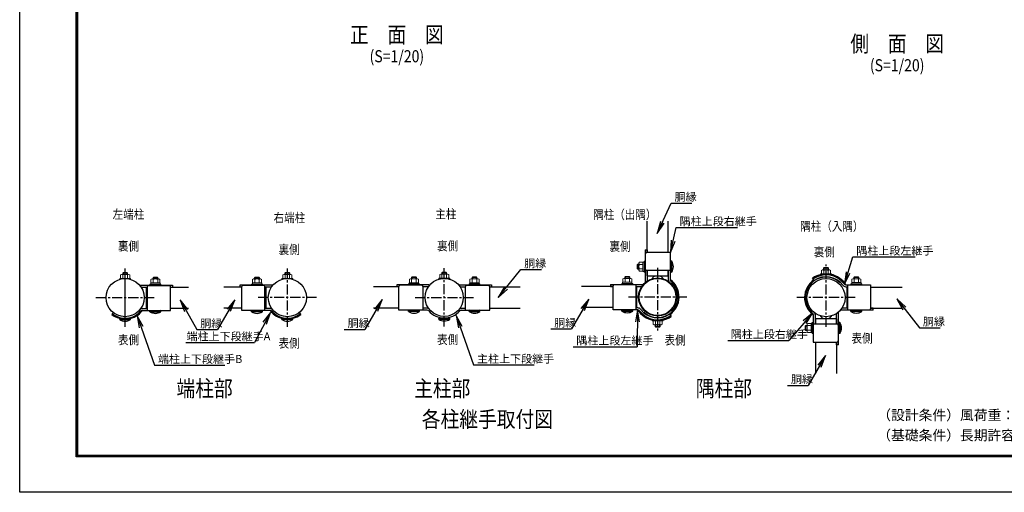
# Model space of a CAD drawing. Units: millimetres. Extents: x 70735 to 79051, y -138873 to -132993.
# Drawn here: x 70735 to 75608, y -138873 to -136532 of the extents above; entities that cross this region are included whole.
import ezdxf
from ezdxf.enums import TextEntityAlignment as Align

# ---------------------------------------------------------------- set-up
doc = ezdxf.new("R2010")
doc.units = ezdxf.units.MM
doc.header["$LTSCALE"] = 8
doc.header["$MEASUREMENT"] = 0
doc.linetypes.add('CENTER', pattern=[2, 1.25, -0.25, 0.25, -0.25])
for name, color, linetype in [('1', 7, 'Continuous'), ('D-TTL-TXT', 7, 'Continuous'), ('ボルト', 140, 'Continuous'), ('支柱', 7, 'Continuous'), ('継手-案-', 9, 'Continuous'), ('胴縁', 2, 'Continuous')]:
    doc.layers.add(name, color=color, linetype=linetype)
doc.layers.add('D-STR3', color=3, linetype='Continuous', lineweight=13)
doc.styles.add('DIM', font='SIMPLEX.shx', dxfattribs={"width": 0.75, "bigfont": 'BIGFONT.shx'})
doc.styles.add('Romans', font='romans.shx', dxfattribs={"width": 0.85, "bigfont": 'extfont.shx'})
doc.styles.add('XT', font='txt.shx', dxfattribs={"width": 0.9, "bigfont": 'bigfont'})
doc.styles.add('ゴシック', font='txt')
doc.dimstyles.new('ISO1', dxfattribs={"dimscale": 20, "dimtxt": 4, "dimasz": 3, "dimexe": 2, "dimexo": 2, "dimgap": 0.5, "dimtad": 1, "dimdec": 0, "dimdsep": 46, "dimtxsty": 'XT', "dimblk": 'DARROWS', "dimcen": -1, "dimclrd": 2, "dimclre": 1, "dimclrt": 3, "dimadec": 0, "dimazin": 0, "dimtfac": 1, "dimtdec": 0, "dimtix": 1, "dimtmove": 2, "dimatfit": 3, "dimldrblk": 'DARROWS', "dimfxl": 1, "dimtvp": 0.875, "dimtolj": 1, "dimarcsym": 0})

# ---------------------------------------------------------------- blocks, each defined once
blk = doc.blocks.new('DARROWS')
at = {"color": 0}
for p, q in [((0, 0), (-1, 0.167)), ((-1, -0.167), (0, 0)), ((0, 0), (-0.999, 0))]:
    blk.add_line(p, q, dxfattribs=at)

msp = doc.modelspace()

# ---------------------------------------------------------------- linework, layer by layer
at = {"color": 7, "linetype": 'Continuous'}
for points in [[(70734.98, -132993.17), (79050.98, -132993.17), (79050.98, -138873.17), (70734.98, -138873.17)], [(71014.98, -133168.17), (78770.98, -133168.17), (78770.98, -138698.17), (71014.98, -138698.17)], [(71016.73, -133169.92), (78769.23, -133169.92), (78769.23, -138696.42), (71016.73, -138696.42)], [(71018.48, -133171.67), (78767.48, -133171.67), (78767.48, -138694.67), (71018.48, -138694.67)], [(71020.23, -133173.42), (78765.73, -133173.42), (78765.73, -138692.92), (71020.23, -138692.92)], [(71021.98, -133175.17), (78763.98, -133175.17), (78763.98, -138691.17), (71021.98, -138691.17)]]:
    msp.add_lwpolyline(points, close=True, dxfattribs=at)
at = {"layer": '1', "color": 7}
for p, q in [((73959.74, -137440.38), (74061.69, -137440.38)), ((73984.77, -137561.26), (74287.6, -137561.26)), ((74859.13, -137706.78), (75167.14, -137706.78)), ((73215.38, -137769.55), (73317.32, -137769.55)), ((73363.87, -138063.89), (73465.81, -138063.89)), ((75188.73, -138058.03), (75290.68, -138058.03)), ((71612.28, -138067.09), (71714.22, -138067.09)), ((72341.81, -138065.97), (72443.75, -138065.97)), ((71556.87, -138131.35), (71897.52, -138131.35)), ((73474.9, -138151.91), (73791.47, -138151.91)), ((74239.93, -138120.87), (74542.09, -138120.87)), ((71402.42, -138243.34), (71750.05, -138243.34)), ((72981.83, -138242.22), (73282.04, -138242.22)), ((74535.96, -138343.7), (74637.91, -138343.7))]:
    msp.add_line(p, q, dxfattribs=at)
at = {"layer": 'D-STR3', "color": 7}
for p, q in [((73794.3, -137743.71), (73791.06, -137746.95)), ((73800.06, -137746.95), (73791.06, -137746.95)), ((73791.06, -137764.47), (73791.06, -137746.95)), ((73800.06, -137764.47), (73791.06, -137764.47)), ((73794.3, -137767.71), (73791.06, -137764.47)), ((73800.06, -137743.71), (73794.3, -137743.71)), ((73794.3, -137767.71), (73794.3, -137743.71)), ((73800.06, -137767.71), (73794.3, -137767.71)), ((73800.06, -137773.05), (73800.06, -137738.41)), ((73819.56, -137733.21), (73802.16, -137733.21)), ((73819.56, -137744.46), (73802.16, -137744.46)), ((73819.56, -137766.96), (73802.16, -137766.96)), ((73819.56, -137778.81), (73819.56, -137732.61)), ((73819.56, -137732.61), (73825.56, -137732.61)), ((73819.56, -137778.21), (73819.56, -137733.21)), ((73825.56, -137782.71), (73825.56, -137728.71)), ((73825.56, -137728.71), (73830.36, -137728.71)), ((73825.56, -137778.81), (73825.56, -137732.61)), ((73830.36, -137782.71), (73830.36, -137728.71)), ((74708.74, -137771.67), (74743.38, -137771.67)), ((74714.08, -137762.91), (74717.32, -137759.67)), ((74714.08, -137771.67), (74714.08, -137762.91)), ((74714.08, -137762.91), (74738.08, -137762.91)), ((74717.32, -137771.67), (74717.32, -137759.67)), ((74717.32, -137759.67), (74734.84, -137759.67)), ((74734.84, -137771.67), (74734.84, -137759.67)), ((74738.08, -137762.91), (74734.84, -137759.67)), ((74738.08, -137771.67), (74738.08, -137762.91)), ((71229.87, -137813.37), (71229.87, -137818.17)), ((71229.87, -137813.37), (71283.87, -137813.37)), ((71231.05, -137818.17), (71229.87, -137818.17)), ((71234.37, -137813.37), (71234.37, -137795.97)), ((71234.37, -137813.37), (71279.37, -137813.37)), ((71239.53, -137793.87), (71274.17, -137793.87)), ((71244.87, -137787.51), (71248.11, -137784.27)), ((71244.87, -137793.87), (71244.87, -137787.51)), ((71244.87, -137787.51), (71268.87, -137787.51)), ((71245.62, -137813.37), (71245.62, -137795.97)), ((71248.11, -137793.87), (71248.11, -137784.27)), ((71248.11, -137784.27), (71265.63, -137784.27)), ((71265.63, -137793.87), (71265.63, -137784.27)), ((71268.87, -137787.51), (71265.63, -137784.27)), ((71268.12, -137813.37), (71268.12, -137795.97)), ((71268.87, -137793.87), (71268.87, -137787.51)), ((71279.37, -137813.37), (71279.37, -137795.97)), ((71283.87, -137818.17), (71282.68, -137818.17)), ((71283.87, -137813.37), (71283.87, -137818.17)), ((71384.37, -137836.02), (71384.37, -137818.62)), ((71389.53, -137816.52), (71424.17, -137816.52)), ((71394.87, -137810.76), (71398.11, -137807.52)), ((71394.87, -137816.52), (71394.87, -137810.76)), ((71394.87, -137810.76), (71418.87, -137810.76)), ((71395.62, -137836.02), (71395.62, -137818.62)), ((71398.11, -137816.52), (71398.11, -137807.52)), ((71398.11, -137807.52), (71415.63, -137807.52)), ((71415.63, -137816.52), (71415.63, -137807.52)), ((71418.87, -137810.76), (71415.63, -137807.52)), ((71418.12, -137836.02), (71418.12, -137818.62)), ((71418.87, -137816.52), (71418.87, -137810.76)), ((71429.37, -137836.02), (71429.37, -137818.62)), ((71887.3, -137836.02), (71887.3, -137818.62)), ((71892.47, -137816.52), (71927.1, -137816.52)), ((71897.8, -137810.76), (71901.04, -137807.52)), ((71897.8, -137816.52), (71897.8, -137810.76)), ((71897.8, -137810.76), (71921.8, -137810.76)), ((71898.55, -137836.02), (71898.55, -137818.62)), ((71901.04, -137816.52), (71901.04, -137807.52)), ((71901.04, -137807.52), (71918.56, -137807.52)), ((71918.56, -137816.52), (71918.56, -137807.52)), ((71921.8, -137810.76), (71918.56, -137807.52)), ((71921.05, -137836.02), (71921.05, -137818.62)), ((71921.8, -137816.52), (71921.8, -137810.76)), ((71932.3, -137836.02), (71932.3, -137818.62)), ((72032.8, -137813.37), (72032.8, -137818.17)), ((72032.8, -137813.37), (72086.8, -137813.37)), ((72033.99, -137818.17), (72032.8, -137818.17)), ((72037.3, -137813.37), (72037.3, -137795.97)), ((72037.3, -137813.37), (72082.3, -137813.37)), ((72042.47, -137793.87), (72077.1, -137793.87)), ((72047.8, -137787.51), (72051.04, -137784.27)), ((72047.8, -137793.87), (72047.8, -137787.51)), ((72047.8, -137787.51), (72071.8, -137787.51)), ((72048.55, -137813.37), (72048.55, -137795.97)), ((72051.04, -137793.87), (72051.04, -137784.27)), ((72051.04, -137784.27), (72068.56, -137784.27)), ((72068.56, -137793.87), (72068.56, -137784.27)), ((72071.8, -137787.51), (72068.56, -137784.27)), ((72071.05, -137813.37), (72071.05, -137795.97)), ((72071.8, -137793.87), (72071.8, -137787.51)), ((72082.3, -137813.37), (72082.3, -137795.97)), ((72086.8, -137818.17), (72085.61, -137818.17)), ((72086.8, -137813.37), (72086.8, -137818.17)), ((72663.78, -137834.9), (72663.78, -137817.5)), ((72668.94, -137815.4), (72703.58, -137815.4)), ((72674.28, -137809.64), (72677.52, -137806.4)), ((72674.28, -137815.4), (72674.28, -137809.64)), ((72674.28, -137809.64), (72698.28, -137809.64)), ((72675.03, -137834.9), (72675.03, -137817.5)), ((72677.52, -137815.4), (72677.52, -137806.4)), ((72677.52, -137806.4), (72695.04, -137806.4)), ((72695.04, -137815.4), (72695.04, -137806.4)), ((72698.28, -137809.64), (72695.04, -137806.4)), ((72697.53, -137834.9), (72697.53, -137817.5)), ((72698.28, -137815.4), (72698.28, -137809.64)), ((72708.78, -137834.9), (72708.78, -137817.5)), ((72809.28, -137812.25), (72809.28, -137817.05)), ((72809.28, -137812.25), (72863.28, -137812.25)), ((72813.78, -137812.25), (72813.78, -137794.85)), ((72813.78, -137812.25), (72858.78, -137812.25)), ((72818.94, -137792.75), (72853.58, -137792.75)), ((72824.28, -137786.39), (72827.52, -137783.15)), ((72824.28, -137792.75), (72824.28, -137786.39)), ((72824.28, -137786.39), (72848.28, -137786.39)), ((72825.03, -137812.25), (72825.03, -137794.85)), ((72827.52, -137792.75), (72827.52, -137783.15)), ((72827.52, -137783.15), (72845.04, -137783.15)), ((72845.04, -137792.75), (72845.04, -137783.15)), ((72848.28, -137786.39), (72845.04, -137783.15)), ((72847.53, -137812.25), (72847.53, -137794.85)), ((72848.28, -137792.75), (72848.28, -137786.39)), ((72858.78, -137812.25), (72858.78, -137794.85)), ((72863.28, -137817.05), (72862.09, -137817.05)), ((72863.28, -137812.25), (72863.28, -137817.05)), ((72963.78, -137834.9), (72963.78, -137817.5)), ((73003.61, -137815.4), (72968.97, -137815.4)), ((72974.28, -137809.64), (72977.52, -137806.4)), ((72974.28, -137815.4), (72974.28, -137809.64)), ((72998.28, -137809.64), (72974.28, -137809.64)), ((72975.03, -137834.9), (72975.03, -137817.5)), ((72977.52, -137815.4), (72977.52, -137806.4)), ((72995.04, -137806.4), (72977.52, -137806.4)), ((72995.04, -137815.4), (72995.04, -137806.4)), ((72998.28, -137809.64), (72995.04, -137806.4)), ((72997.53, -137834.9), (72997.53, -137817.5)), ((72998.28, -137815.4), (72998.28, -137809.64)), ((73008.78, -137834.9), (73008.78, -137817.5)), ((73719.96, -137832.81), (73719.96, -137815.41)), ((73725.13, -137813.31), (73759.76, -137813.31)), ((73730.46, -137807.55), (73733.7, -137804.31)), ((73730.46, -137813.31), (73730.46, -137807.55)), ((73730.46, -137807.55), (73754.46, -137807.55)), ((73731.21, -137832.81), (73731.21, -137815.41)), ((73733.7, -137813.31), (73733.7, -137804.31)), ((73733.7, -137804.31), (73751.22, -137804.31)), ((73751.22, -137813.31), (73751.22, -137804.31)), ((73754.46, -137807.55), (73751.22, -137804.31)), ((73753.71, -137832.81), (73753.71, -137815.41)), ((73754.46, -137813.31), (73754.46, -137807.55)), ((73764.96, -137832.81), (73764.96, -137815.41)), ((73819.56, -137778.21), (73802.16, -137778.21)), ((73819.56, -137778.81), (73825.56, -137778.81)), ((73825.56, -137782.71), (73830.36, -137782.71)), ((73865.76, -137813.46), (73865.76, -137814.96)), ((73872.67, -137813.46), (73865.76, -137813.46)), ((73866.65, -137814.96), (73865.76, -137814.96)), ((73919.16, -137813.46), (73912.26, -137813.46)), ((73919.16, -137814.96), (73918.27, -137814.96)), ((73919.16, -137813.46), (73919.16, -137814.96)), ((74699.08, -137791.17), (74699.08, -137795.97)), ((74699.08, -137791.17), (74753.08, -137791.17)), ((74753.08, -137795.97), (74699.08, -137795.97)), ((74703.58, -137791.17), (74703.58, -137773.77)), ((74703.58, -137791.17), (74748.58, -137791.17)), ((74714.83, -137791.17), (74714.83, -137773.77)), ((74737.33, -137791.17), (74737.33, -137773.77)), ((74748.58, -137791.17), (74748.58, -137773.77)), ((74753.08, -137791.17), (74753.08, -137795.97)), ((74853.58, -137834.53), (74853.58, -137817.13)), ((74858.74, -137815.03), (74893.38, -137815.03)), ((74864.08, -137809.27), (74867.32, -137806.03)), ((74864.08, -137815.03), (74864.08, -137809.27)), ((74864.08, -137809.27), (74888.08, -137809.27)), ((74864.83, -137834.53), (74864.83, -137817.13)), ((74867.32, -137815.03), (74867.32, -137806.03)), ((74867.32, -137806.03), (74884.84, -137806.03)), ((74884.84, -137815.03), (74884.84, -137806.03)), ((74888.08, -137809.27), (74884.84, -137806.03)), ((74887.33, -137834.53), (74887.33, -137817.13)), ((74888.08, -137815.03), (74888.08, -137809.27)), ((74898.58, -137834.53), (74898.58, -137817.13)), ((71379.87, -137842.02), (71433.87, -137842.02)), ((71379.87, -137842.02), (71379.87, -137846.82)), ((71379.87, -137846.82), (71433.87, -137846.82)), ((71383.77, -137836.02), (71429.97, -137836.02)), ((71383.77, -137836.02), (71383.77, -137842.02)), ((71383.77, -137842.02), (71429.97, -137842.02)), ((71384.37, -137836.02), (71429.37, -137836.02)), ((71429.97, -137836.02), (71429.97, -137842.02)), ((71433.87, -137842.02), (71433.87, -137846.82)), ((71882.8, -137842.02), (71936.8, -137842.02)), ((71882.8, -137842.02), (71882.8, -137846.82)), ((71882.8, -137846.82), (71936.8, -137846.82)), ((71886.7, -137836.02), (71932.9, -137836.02)), ((71886.7, -137836.02), (71886.7, -137842.02)), ((71886.7, -137842.02), (71932.9, -137842.02)), ((71887.3, -137836.02), (71932.3, -137836.02)), ((71932.9, -137836.02), (71932.9, -137842.02)), ((71936.8, -137842.02), (71936.8, -137846.82)), ((72659.28, -137840.9), (72713.28, -137840.9)), ((72659.28, -137840.9), (72659.28, -137845.7)), ((72659.28, -137845.7), (72713.28, -137845.7)), ((72663.18, -137834.9), (72709.38, -137834.9)), ((72663.18, -137834.9), (72663.18, -137840.9)), ((72663.18, -137840.9), (72709.38, -137840.9)), ((72663.78, -137834.9), (72708.78, -137834.9)), ((72709.38, -137834.9), (72709.38, -137840.9)), ((72713.28, -137840.9), (72713.28, -137845.7)), ((73013.28, -137840.9), (72959.28, -137840.9)), ((72959.28, -137840.9), (72959.28, -137845.7)), ((73013.28, -137845.7), (72959.28, -137845.7)), ((73009.38, -137834.9), (72963.18, -137834.9)), ((72963.18, -137834.9), (72963.18, -137840.9)), ((73009.38, -137840.9), (72963.18, -137840.9)), ((73008.78, -137834.9), (72963.78, -137834.9)), ((73009.38, -137834.9), (73009.38, -137840.9)), ((73013.28, -137840.9), (73013.28, -137845.7)), ((73715.46, -137838.81), (73769.46, -137838.81)), ((73715.46, -137838.81), (73715.46, -137843.61)), ((73715.46, -137843.61), (73769.46, -137843.61)), ((73719.36, -137832.81), (73765.56, -137832.81)), ((73719.36, -137832.81), (73719.36, -137838.81)), ((73719.36, -137838.81), (73765.56, -137838.81)), ((73719.96, -137832.81), (73764.96, -137832.81)), ((73765.56, -137832.81), (73765.56, -137838.81)), ((73769.46, -137838.81), (73769.46, -137843.61)), ((74849.08, -137840.53), (74903.08, -137840.53)), ((74849.08, -137840.53), (74849.08, -137845.33)), ((74849.08, -137845.33), (74903.08, -137845.33)), ((74852.98, -137834.53), (74899.18, -137834.53)), ((74852.98, -137834.53), (74852.98, -137840.53)), ((74852.98, -137840.53), (74899.18, -137840.53)), ((74853.58, -137834.53), (74898.58, -137834.53)), ((74899.18, -137834.53), (74899.18, -137840.53)), ((74903.08, -137840.53), (74903.08, -137845.33)), ((74699.38, -137999.67), (74700.26, -137999.67)), ((74699.38, -138001.17), (74699.38, -137999.67)), ((74699.38, -138001.17), (74706.28, -138001.17)), ((74745.87, -138001.17), (74752.78, -138001.17)), ((74751.89, -137999.67), (74752.78, -137999.67)), ((74752.78, -138001.17), (74752.78, -137999.67)), ((73865.46, -138018.66), (73919.46, -138018.66)), ((73865.46, -138023.46), (73865.46, -138018.66)), ((73919.46, -138023.46), (73865.46, -138023.46)), ((73914.96, -138023.46), (73869.96, -138023.46)), ((73869.96, -138023.46), (73869.96, -138040.86)), ((73909.79, -138042.96), (73875.16, -138042.96)), ((73880.46, -138042.96), (73880.46, -138051.72)), ((73904.46, -138051.72), (73880.46, -138051.72)), ((73880.46, -138051.72), (73883.7, -138054.96)), ((73881.21, -138023.46), (73881.21, -138040.86)), ((73883.7, -138042.96), (73883.7, -138054.96)), ((73901.22, -138054.96), (73883.7, -138054.96)), ((73901.22, -138042.96), (73901.22, -138054.96)), ((73904.46, -138051.72), (73901.22, -138054.96)), ((73903.71, -138023.46), (73903.71, -138040.86)), ((73904.46, -138042.96), (73904.46, -138051.72)), ((73914.96, -138023.46), (73914.96, -138040.86)), ((73919.46, -138023.46), (73919.46, -138018.66)), ((74626.42, -138046.92), (74623.18, -138050.16)), ((74632.18, -138050.16), (74623.18, -138050.16)), ((74623.18, -138067.68), (74623.18, -138050.16)), ((74632.18, -138046.92), (74626.42, -138046.92)), ((74626.42, -138070.92), (74626.42, -138046.92)), ((74632.18, -138076.25), (74632.18, -138041.62)), ((74651.68, -138036.42), (74634.28, -138036.42)), ((74651.68, -138047.67), (74634.28, -138047.67)), ((74651.68, -138082.02), (74651.68, -138035.82)), ((74651.68, -138035.82), (74657.68, -138035.82)), ((74651.68, -138081.42), (74651.68, -138036.42)), ((74657.68, -138085.92), (74657.68, -138031.92)), ((74657.68, -138031.92), (74662.48, -138031.92)), ((74657.68, -138082.02), (74657.68, -138035.82)), ((74662.48, -138085.92), (74662.48, -138031.92)), ((74632.18, -138067.68), (74623.18, -138067.68)), ((74626.42, -138070.92), (74623.18, -138067.68)), ((74632.18, -138070.92), (74626.42, -138070.92)), ((74651.68, -138070.17), (74634.28, -138070.17)), ((74651.68, -138081.42), (74634.28, -138081.42)), ((74651.68, -138082.02), (74657.68, -138082.02)), ((74657.68, -138085.92), (74662.48, -138085.92))]:
    msp.add_line(p, q, dxfattribs=at)
msp.add_circle((73892.46, -137905.71), 90.75, dxfattribs=at)
for centre, radius, start, end in [((73808.6, -137738.84), 8.55, 138.86505, 221.13495), ((73808.59, -137772.59), 8.55, 138.83491, 221.16509), ((73831.24, -137755.71), 31.18, 158.85295, 201.14705), ((74709.2, -137780.2), 8.55, 48.83491, 131.16509), ((74726.08, -137802.85), 31.18, 68.85295, 111.14705), ((74742.95, -137780.21), 8.55, 48.86505, 131.13495), ((71239.99, -137802.4), 8.55, 48.83491, 131.16509), ((71256.87, -137825.05), 31.18, 68.85295, 111.14705), ((71273.74, -137802.41), 8.55, 48.86505, 131.13495), ((71389.99, -137825.05), 8.55, 48.83491, 131.16509), ((71406.87, -137847.7), 31.18, 68.85295, 111.14705), ((71423.74, -137825.06), 8.55, 48.86505, 131.13495), ((71892.92, -137825.05), 8.55, 48.83491, 131.16509), ((71909.8, -137847.7), 31.18, 68.85295, 111.14705), ((71926.67, -137825.06), 8.55, 48.86505, 131.13495), ((72042.92, -137802.4), 8.55, 48.83491, 131.16509), ((72059.8, -137825.05), 31.18, 68.85295, 111.14705), ((72076.67, -137802.41), 8.55, 48.86505, 131.13495), ((72669.4, -137823.93), 8.55, 48.83491, 131.16509), ((72686.28, -137846.58), 31.18, 68.85295, 111.14705), ((72703.15, -137823.94), 8.55, 48.86505, 131.13495), ((72819.4, -137801.28), 8.55, 48.83491, 131.16509), ((72836.28, -137823.93), 31.18, 68.85295, 111.14705), ((72853.15, -137801.29), 8.55, 48.86505, 131.13495), ((72969.4, -137823.94), 8.55, 48.86505, 131.13495), ((72986.28, -137846.58), 31.18, 68.85295, 111.14705), ((73003.15, -137823.93), 8.55, 48.83491, 131.16509), ((73725.59, -137821.85), 8.55, 48.83491, 131.16509), ((73742.46, -137844.5), 31.18, 68.85295, 111.14705), ((73759.34, -137821.85), 8.55, 48.86505, 131.13495), ((73892.46, -137834.64), 34.08, 38.42534, 141.57466), ((74859.2, -137823.57), 8.55, 48.83491, 131.16509), ((74876.08, -137846.22), 31.18, 68.85295, 111.14705), ((74892.95, -137823.57), 8.55, 48.86505, 131.13495), ((74726.08, -137979.99), 34.08, 218.42534, 321.57466), ((73875.59, -138034.42), 8.55, 228.86505, 311.13495), ((73892.46, -138011.78), 31.18, 248.85295, 291.14705), ((73909.34, -138034.43), 8.55, 228.83491, 311.16509), ((74640.72, -138042.04), 8.55, 138.86505, 221.13495), ((74663.36, -138058.92), 31.18, 158.85295, 201.14705), ((74640.71, -138075.79), 8.55, 138.83491, 221.16509)]:
    msp.add_arc(centre, radius, start, end, dxfattribs=at)
at = {"layer": 'ボルト', "color": 7}
for p, q in [((73830.36, -137728.71), (73830.36, -137782.71)), ((73830.36, -137730.21), (73830.36, -137781.21)), ((73956.06, -137779.41), (73956.06, -137732.01)), ((73962.66, -137728.71), (73959.36, -137728.71)), ((73962.66, -137782.71), (73962.66, -137728.71)), ((72809.28, -137813.45), (72809.28, -137817.05)), ((73962.66, -137782.71), (73959.36, -137782.71)), ((71433.87, -137846.82), (71379.87, -137846.82)), ((71882.8, -137846.82), (71936.8, -137846.82)), ((72659.28, -137845.7), (72713.28, -137845.7)), ((73013.28, -137845.7), (72959.28, -137845.7)), ((73769.46, -137843.61), (73715.46, -137843.61)), ((73767.96, -137843.61), (73716.96, -137843.61)), ((74849.08, -137845.32), (74903.08, -137845.32)), ((74850.58, -137845.32), (74901.58, -137845.32)), ((71229.87, -138017.37), (71229.87, -138014.07)), ((71283.87, -138017.37), (71283.87, -138014.07)), ((71379.87, -137979.12), (71379.87, -137975.82)), ((71379.87, -137979.12), (71433.87, -137979.12)), ((71383.17, -137972.52), (71430.57, -137972.52)), ((71433.87, -137979.12), (71433.87, -137975.82)), ((71882.8, -137979.12), (71882.8, -137975.82)), ((71936.8, -137979.12), (71882.8, -137979.12)), ((71933.5, -137972.52), (71886.1, -137972.52)), ((71936.8, -137979.12), (71936.8, -137975.82)), ((72032.8, -138017.37), (72032.8, -138014.07)), ((72086.8, -138017.37), (72086.8, -138014.07)), ((72659.28, -137978), (72659.28, -137974.7)), ((72713.28, -137978), (72659.28, -137978)), ((72709.98, -137971.4), (72662.58, -137971.4)), ((72713.28, -137978), (72713.28, -137974.7)), ((72809.28, -138016.25), (72809.28, -138012.95)), ((72809.28, -138016.25), (72863.28, -138016.25)), ((72812.58, -138009.65), (72859.98, -138009.65)), ((72818.08, -138008.01), (72818.08, -138009.65)), ((72827.23, -138009.25), (72827.23, -138009.65)), ((72845.33, -138009.25), (72845.33, -138009.65)), ((72854.48, -138008.01), (72854.48, -138009.65)), ((72863.28, -138016.25), (72863.28, -138012.95)), ((72959.28, -137978), (72959.28, -137974.7)), ((72959.28, -137978), (73013.28, -137978)), ((72962.58, -137971.4), (73009.98, -137971.4)), ((73013.28, -137978), (73013.28, -137974.7)), ((73715.46, -137975.91), (73715.46, -137972.61)), ((73715.46, -137975.91), (73769.46, -137975.91)), ((73718.76, -137969.31), (73766.16, -137969.31)), ((73769.46, -137975.91), (73769.46, -137972.61)), ((74751.89, -137999.67), (74753.08, -137999.67)), ((74849.08, -137977.62), (74849.08, -137974.32)), ((74903.08, -137977.62), (74849.08, -137977.62)), ((74899.78, -137971.02), (74852.38, -137971.02)), ((74903.08, -137977.62), (74903.08, -137974.32)), ((71229.87, -138017.37), (71283.87, -138017.37)), ((72086.8, -138017.37), (72032.8, -138017.37)), ((74662.48, -138085.92), (74662.48, -138031.92)), ((74662.48, -138084.42), (74662.48, -138033.42)), ((74788.18, -138035.22), (74788.18, -138082.62)), ((74794.78, -138031.92), (74791.48, -138031.92)), ((74794.78, -138031.92), (74794.78, -138085.92)), ((74794.78, -138085.92), (74791.48, -138085.92))]:
    msp.add_line(p, q, dxfattribs=at)
for centre, radius, start, end in [((73959.36, -137732.01), 3.3, 90, 180), ((73919.83, -137755.71), 50.63, 327.77316, 32.22684), ((73959.36, -137779.41), 3.3, 180, 270), ((71233.17, -138014.07), 3.3, 140.67621, 180), ((71280.57, -138014.07), 3.3, 0, 39.32379), ((71383.17, -137975.82), 3.3, 90, 180), ((71406.87, -137936.29), 50.63, 237.77316, 302.22684), ((71430.57, -137975.82), 3.3, 0, 90), ((71886.1, -137975.82), 3.3, 90, 180), ((71909.8, -137936.29), 50.63, 237.77316, 302.22684), ((71933.5, -137975.82), 3.3, 0, 90), ((72036.1, -138014.07), 3.3, 140.67621, 180), ((72083.5, -138014.07), 3.3, 0, 39.32379), ((72662.58, -137974.7), 3.3, 90, 180), ((72686.28, -137935.17), 50.63, 237.77316, 302.22684), ((72709.98, -137974.7), 3.3, 0, 90), ((72812.58, -138012.95), 3.3, 90, 180), ((72836.28, -137973.42), 50.63, 237.77316, 302.22684), ((72859.98, -138012.95), 3.3, 0, 90), ((72962.58, -137974.7), 3.3, 90, 180), ((72986.28, -137935.17), 50.63, 237.77316, 302.22684), ((73009.98, -137974.7), 3.3, 0, 90), ((73718.76, -137972.61), 3.3, 90, 180), ((73742.46, -137933.08), 50.63, 237.77316, 302.22684), ((73766.16, -137972.61), 3.3, 0, 90), ((74852.38, -137974.32), 3.3, 90, 180), ((74876.08, -137934.79), 50.63, 237.77316, 302.22684), ((74899.78, -137974.32), 3.3, 0, 90), ((71256.87, -137974.54), 50.63, 237.77316, 302.22684), ((72059.8, -137974.54), 50.63, 237.77316, 302.22684), ((74791.48, -138035.22), 3.3, 90, 180), ((74751.95, -138058.92), 50.63, 327.77316, 32.22684), ((74791.48, -138082.62), 3.3, 180, 270)]:
    msp.add_arc(centre, radius, start, end, dxfattribs=at)
at = {"layer": '支柱', "color": 7, "ltscale": 5}
msp.add_line((71256.87, -138053.17), (71256.87, -137764.66), dxfattribs=at)
at = {"layer": '支柱', "color": 7, "linetype": 'CENTER', "ltscale": 5}
for p, q in [((72059.8, -138053.17), (72059.8, -137764.66)), ((72836.28, -138052.06), (72836.28, -137763.54)), ((73892.46, -137761.46), (73892.46, -138072.17)), ((74726.08, -138053.17), (74726.08, -137745.25)), ((71112.61, -137908.92), (71401.12, -137908.92)), ((72204.06, -137908.92), (71915.54, -137908.92)), ((72692.02, -137907.8), (72980.53, -137907.8)), ((73748.2, -137905.71), (74036.72, -137905.71)), ((74870.33, -137908.92), (74581.82, -137908.92))]:
    msp.add_line(p, q, dxfattribs=at)
at = {"layer": '支柱', "color": 7}
for centre in [(71256.87, -137908.92), (72059.8, -137908.92), (72836.28, -137907.8), (73892.46, -137905.71), (74726.08, -137908.92)]:
    msp.add_circle(centre, 94.35, dxfattribs=at)
at = {"layer": '継手-案-', "color": 7}
for p, q in [((73830.36, -137672.69), (73830.36, -137831.69)), ((73830.36, -137672.69), (73839.96, -137672.69)), ((73839.96, -137672.69), (73839.96, -137685.21)), ((73831.86, -137769.21), (73831.86, -137691.21)), ((73956.06, -137685.21), (73837.86, -137685.21)), ((73956.06, -137821.67), (73956.06, -137685.21)), ((73956.06, -137775.21), (73837.86, -137775.21)), ((73839.96, -137775.21), (73839.96, -137827.32)), ((73946.46, -137821.67), (73946.46, -137775.21)), ((74667.37, -137823.86), (74659.36, -137812.26)), ((71332.35, -137846.82), (71332.35, -137852.32)), ((71332.35, -137846.82), (71491.35, -137846.82)), ((71335.26, -137856.42), (71367.87, -137856.42)), ((71367.87, -137972.52), (71367.87, -137854.32)), ((71373.87, -137848.32), (71475.87, -137848.32)), ((71481.87, -137972.52), (71481.87, -137854.32)), ((71481.87, -137856.42), (71491.35, -137856.42)), ((71491.35, -137846.82), (71491.35, -137856.42)), ((71984.31, -137846.82), (71825.31, -137846.82)), ((71825.31, -137846.82), (71825.31, -137856.42)), ((71834.8, -137856.42), (71825.31, -137856.42)), ((71834.8, -137972.52), (71834.8, -137854.32)), ((71942.8, -137848.32), (71840.8, -137848.32)), ((71948.8, -137972.52), (71948.8, -137854.32)), ((71981.41, -137856.42), (71948.8, -137856.42)), ((71984.31, -137846.82), (71984.31, -137852.32)), ((72601.79, -137845.7), (72601.79, -137855.3)), ((72760.79, -137845.7), (72601.79, -137845.7)), ((72611.28, -137971.4), (72611.28, -137853.2)), ((72725.28, -137847.2), (72617.28, -137847.2)), ((72731.28, -137971.4), (72731.28, -137853.2)), ((72757.88, -137855.3), (72731.28, -137855.3)), ((72760.79, -137845.7), (72760.79, -137851.2)), ((72911.76, -137845.7), (73070.76, -137845.7)), ((72911.76, -137845.7), (72911.76, -137851.2)), ((72914.67, -137855.3), (72941.28, -137855.3)), ((72941.28, -137971.4), (72941.28, -137853.2)), ((72947.28, -137847.2), (73055.28, -137847.2)), ((73061.28, -137971.4), (73061.28, -137853.2)), ((73061.28, -137855.3), (73070.76, -137855.3)), ((73070.76, -137845.7), (73070.76, -137855.3)), ((73659.45, -137843.6), (73818.45, -137843.6)), ((73659.45, -137843.6), (73659.45, -137853.2)), ((73659.45, -137853.2), (73672.07, -137853.2)), ((73672.07, -137969.31), (73672.07, -137851.11)), ((73780.07, -137845.11), (73678.07, -137845.11)), ((73786.07, -137969.31), (73786.07, -137851.11)), ((73786.07, -137853.2), (73814.08, -137853.2)), ((73818.45, -137843.6), (73818.45, -137847.19)), ((73830.36, -137831.69), (73833.96, -137831.69)), ((74793.96, -137830.98), (74788.05, -137837.77)), ((74824.36, -137845.32), (74946.46, -137845.32)), ((74824.36, -137854.92), (74832.46, -137854.92)), ((74832.46, -137845.32), (74832.46, -137963.52)), ((74946.46, -137845.32), (74946.46, -137963.52)), ((71340.91, -137962.92), (71367.87, -137962.92)), ((71975.76, -137962.92), (71948.8, -137962.92)), ((72752.24, -137961.8), (72731.28, -137961.8)), ((72920.32, -137961.8), (72941.28, -137961.8)), ((73794.17, -137959.71), (73786.07, -137959.71)), ((74800.09, -137971.03), (74800.09, -137967.44)), ((74832.46, -137961.43), (74804.46, -137961.43)), ((74959.09, -137961.43), (74946.46, -137961.43)), ((74959.09, -137971.03), (74959.09, -137961.43)), ((71198.04, -137982.68), (71190.56, -137992.07)), ((71340.91, -137972.52), (71481.87, -137972.52)), ((71975.76, -137972.52), (71834.8, -137972.52)), ((72118.62, -137982.68), (72126.11, -137992.07)), ((72752.24, -137971.4), (72611.28, -137971.4)), ((72920.32, -137971.4), (73061.28, -137971.4)), ((73794.17, -137969.31), (73672.07, -137969.31)), ((73824.58, -137983.65), (73830.49, -137976.86)), ((73951.17, -137990.77), (73959.18, -138002.37)), ((74662.48, -137992.96), (74662.48, -138129.42)), ((74672.08, -137992.96), (74672.08, -138039.42)), ((74778.58, -138039.42), (74778.58, -137987.31)), ((74788.18, -137982.94), (74784.58, -137982.94)), ((74788.18, -138141.94), (74788.18, -137982.94)), ((74959.09, -137971.03), (74800.09, -137971.03)), ((74838.46, -137969.52), (74940.46, -137969.52)), ((74662.48, -138039.42), (74780.68, -138039.42)), ((74786.68, -138045.42), (74786.68, -138123.42)), ((74662.48, -138129.42), (74780.68, -138129.42)), ((74778.58, -138141.94), (74778.58, -138129.42)), ((74788.18, -138141.94), (74778.58, -138141.94))]:
    msp.add_line(p, q, dxfattribs=at)
for centre, radius, start, end in [((73837.86, -137691.21), 6, 90, 180), ((73837.86, -137769.21), 6, 180, 270), ((73965.66, -137821.67), 19.2, 180, 204.23422), ((73892.46, -137905.71), 106.35, 304.61587, 53.27139), ((73965.66, -137821.67), 9.6, 180, 228.94397), ((74726.08, -137908.92), 106.35, 124.61587, 233.27139), ((74726.08, -137908.92), 101.85, 48.94397, 228.94397), ((74726.08, -137908.92), 117.45, 32.78629, 124.61587), ((74726.08, -137908.92), 112.95, 36.67728, 124.61587), ((74726.08, -137908.92), 103.35, 36.67728, 124.61587), ((71373.87, -137854.32), 6, 90, 180), ((71475.87, -137854.32), 6, 0, 90), ((71840.8, -137854.32), 6, 90, 180), ((71942.8, -137854.32), 6, 0, 90), ((72617.28, -137853.2), 6, 90, 180), ((72725.28, -137853.2), 6, 0, 90), ((72947.28, -137853.2), 6, 90, 180), ((73055.28, -137853.2), 6, 0, 90), ((73678.07, -137851.11), 6, 90, 180), ((73780.07, -137851.11), 6, 0, 90), ((73892.46, -137905.71), 101.85, 228.94397, 48.94397), ((74824.36, -137835.72), 19.2, 216.67728, 270), ((74824.36, -137835.72), 9.6, 216.67728, 270), ((71340.91, -137982.12), 19.2, 90, 114.23422), ((71975.76, -137982.12), 19.2, 65.76578, 90), ((72752.24, -137981), 19.2, 65.76578, 90), ((72920.32, -137981), 19.2, 90, 114.23422), ((73794.17, -137978.91), 19.2, 36.67728, 90), ((73892.46, -137905.71), 103.35, 216.67728, 304.61587), ((74838.46, -137963.52), 6, 180, 270), ((74940.46, -137963.52), 6, 270, 0), ((71256.87, -137908.92), 106.35, 231.43, 323.27139), ((71256.87, -137908.92), 101.85, 231.43, 318.94397), ((71340.91, -137982.12), 9.6, 90, 138.94397), ((72059.8, -137908.92), 106.35, 216.72861, 308.57), ((71975.76, -137982.12), 9.6, 41.05603, 90), ((72059.8, -137908.92), 101.85, 221.05603, 308.57), ((72752.24, -137981), 9.6, 41.05603, 90), ((72836.28, -137907.8), 101.85, 221.05603, 318.94397), ((72920.32, -137981), 9.6, 90, 138.94397), ((73892.46, -137905.71), 117.45, 212.78629, 304.61587), ((73794.17, -137978.91), 9.6, 36.67728, 90), ((73892.46, -137905.71), 112.95, 216.67728, 304.61587), ((74652.88, -137992.96), 9.6, 0, 48.94397), ((74652.88, -137992.96), 19.2, 0, 24.23422), ((74780.68, -138045.42), 6, 0, 90), ((74780.68, -138123.42), 6, 270, 0)]:
    msp.add_arc(centre, radius, start, end, dxfattribs=at)
at = {"layer": '胴縁', "color": 7}
for p, q in [((73839.96, -137685.21), (73839.96, -137529.31)), ((73944.96, -137685.21), (73944.96, -137529.31)), ((73839.96, -137800.71), (73839.96, -137775.21)), ((73839.96, -137800.71), (73944.96, -137800.71)), ((73944.96, -137800.71), (73944.96, -137775.21)), ((71361.87, -137856.42), (71367.87, -137856.42)), ((71361.87, -137961.42), (71361.87, -137856.42)), ((71481.87, -137856.42), (71570.86, -137856.42)), ((71834.8, -137856.42), (71745.8, -137856.42)), ((71954.8, -137856.42), (71948.8, -137856.42)), ((71954.8, -137961.42), (71954.8, -137856.42)), ((72611.28, -137855.3), (72485.87, -137855.3)), ((73061.28, -137855.3), (73212.67, -137855.3)), ((73672.07, -137853.21), (73516.06, -137853.21)), ((73787.46, -137853.21), (73786.07, -137853.21)), ((73787.46, -137853.21), (73787.46, -137958.21)), ((74831.08, -137856.42), (74832.46, -137856.42)), ((74831.08, -137961.42), (74831.08, -137856.42)), ((74946.46, -137856.42), (75102.47, -137856.42)), ((71361.87, -137961.42), (71367.87, -137961.42)), ((71481.87, -137961.42), (71570.86, -137961.42)), ((71834.8, -137961.42), (71745.8, -137961.42)), ((71954.8, -137961.42), (71948.8, -137961.42)), ((72611.28, -137960.3), (72485.87, -137960.3)), ((73061.28, -137960.3), (73212.67, -137960.3)), ((73672.07, -137958.21), (73516.06, -137958.21)), ((73787.46, -137958.21), (73786.07, -137958.21)), ((74831.08, -137961.42), (74832.46, -137961.42)), ((74946.46, -137961.42), (75102.47, -137961.42)), ((74673.58, -138013.92), (74673.58, -138039.42)), ((74778.58, -138013.92), (74673.58, -138013.92)), ((74778.58, -138013.92), (74778.58, -138039.42)), ((74673.58, -138129.42), (74673.58, -138285.32)), ((74778.58, -138129.42), (74778.58, -138285.32))]:
    msp.add_line(p, q, dxfattribs=at)

# ---------------------------------------------------------------- texts
at = {"color": 7, "style": 'Romans', "width": 0.85}
for s, height, p in [('正\u3000面\u3000図', 80, (72601.91, -136646.52)), ('側\u3000面\u3000図', 80, (75078.26, -136691.18)), ('(S=1/20)', 60, (72601.91, -136743.23)), ('(S=1/20)', 60, (75078.26, -136787.89)), ('端柱部', 80, (71650.34, -138398.96)), ('主柱部', 80, (72826.44, -138398.96)), ('隅柱部', 80, (74220.59, -138398.96)), ('各柱継手取付図', 80, (73049.89, -138551.23))]:
    msp.add_text(s, height=height, dxfattribs=at).set_placement(p, align=Align.CENTER)
at = {"color": 7, "style": 'DIM', "width": 0.85}
for s, p in [('左端柱', (71195.1, -137518.38)), ('主柱', (72792.02, -137517.26)), ('隅柱（出隅）', (73573.19, -137519.92)), ('右端柱', (71991.46, -137535.31)), ('隅柱（入隅）', (74598.15, -137577.85)), ('裏側', (71221.38, -137675.99)), ('裏側', (72800.78, -137674.87)), ('裏側', (73653.92, -137677.53)), ('裏側', (72016.17, -137692.92)), ('裏側', (74665.31, -137705)), ('表側', (71221.38, -138140.16)), ('表側', (72016.17, -138157.09)), ('表側', (72800.78, -138139.04)), ('表側', (73927.07, -138141.7)), ('表側', (74852.18, -138132.49))]:
    msp.add_text(s, height=45, dxfattribs=at).set_placement(p)
at = {"color": 7, "char_height": 40, "attachment_point": 1, "style": 'Romans'}
for s, insert in [('胴縁', (73976.35, -137389.74)), ('隅柱上段右継手', (74001.37, -137510.61)), ('隅柱上段左継手', (74875.73, -137656.13)), ('胴縁', (73231.98, -137718.91)), ('胴縁', (71628.88, -138016.45)), ('胴縁', (72358.41, -138015.33)), ('胴縁', (73380.47, -138013.24)), ('胴縁', (75205.33, -138007.39)), ('隅柱上段右継手', (74254.59, -138070.22)), ('端柱上下段継手A', (71560.66, -138080.71)), ('隅柱上段左継手', (73489.96, -138101.27)), ('端柱上下段継手B', (71419.02, -138192.69)), ('主柱上下段継手', (72998.44, -138191.57)), ('胴縁', (74552.56, -138293.06))]:
    msp.add_mtext(s, dxfattribs=dict(at, insert=insert))
at = {"layer": 'D-TTL-TXT', "linetype": 'Continuous', "style": 'ゴシック'}
for s, p in [('（設計条件）風荷重：昭和57年改正 建築基準法・同施行令に基づく風圧力に準拠。', (74979.61, -138515.53)), ('（基礎条件）長期許容地耐力98kN/㎡の場合。', (74979.61, -138615.53))]:
    msp.add_text(s, height=50, dxfattribs=at).set_placement(p)

# ---------------------------------------------------------------- leaders
at = {"color": 7}
for points in [[(73890.95, -137590.77), (73959.74, -137440.38)], [(73956.06, -137685.21), (73984.77, -137561.26)], [(74816.66, -137841.45), (74859.13, -137706.78)], [(73103.91, -137907.69), (73215.38, -137769.55)], [(72529.43, -137918.41), (72443.75, -138065.97)], [(73551.49, -137916.32), (73465.81, -138063.89)], [(75076.55, -137915.25), (75188.73, -138058.03)], [(71529.87, -137919.53), (71612.28, -138067.09)], [(71799.9, -137919.53), (71714.22, -138067.09)], [(71316.36, -137998.87), (71402.42, -138243.34)], [(71975.76, -137982.12), (71897.52, -138131.35)], [(72895.77, -137997.75), (72981.83, -138242.22)], [(73793.72, -137969.31), (73791.47, -138151.91)], [(74659.18, -137985.72), (74542.09, -138120.87)], [(74723.59, -138196.14), (74637.91, -138343.7)]]:
    msp.add_leader(points, dimstyle='ISO1', override={"dimgap": 0.5, "dimtad": 1, "dimclrd": 256}, dxfattribs=at)

doc.saveas('drawing.dxf')
